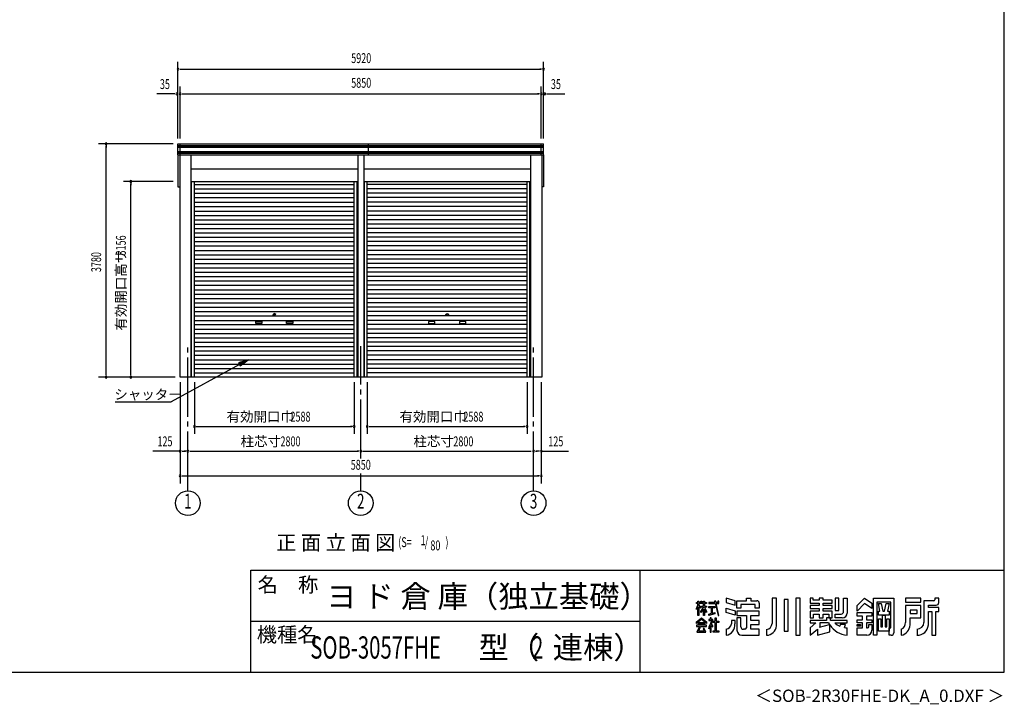
# Model space of a CAD drawing. Extents: x 868 to 32764, y 310 to 22484.
# Drawn here: x 16816 to 32764, y 310 to 11397 of the extents above; entities that cross this region are included whole.
import ezdxf
from ezdxf.enums import TextEntityAlignment as Align

# ---------------------------------------------------------------- set-up
doc = ezdxf.new("R2010")
doc.units = 0
doc.header["$LTSCALE"] = 80
doc.header["$MEASUREMENT"] = 0
doc.linetypes.add('1PL-M', pattern=[15, 12, -1, 1, -1])
for name, color, linetype in [('1PL-M1', 6, '1PL-M'), ('FILENAME', 7, 'CONTINUOUS'), ('HIKIDASHI', 6, 'CONTINUOUS'), ('KERABA', 3, 'CONTINUOUS'), ('NAME', 20, 'CONTINUOUS'), ('SUNPOU', 4, 'CONTINUOUS'), ('U1', 3, 'CONTINUOUS'), ('U7', 2, 'CONTINUOUS'), ('WAKUMOJI-01', 130, 'CONTINUOUS'), ('WAKUSEN-01', 50, 'CONTINUOUS'), ('WAKUSEN-02', 130, 'CONTINUOUS'), ('YODOROGO', 130, 'CONTINUOUS')]:
    doc.layers.add(name, color=color, linetype=linetype)
doc.styles.add('00', font='ROMANS', dxfattribs={"width": 0.666667, "bigfont": 'BIGFONT'})
doc.styles.add('01', font='ROMANS', dxfattribs={"height": 3, "bigfont": 'BIGFONT'})
doc.styles.add('FILENAME', font='romans', dxfattribs={"height": 200, "bigfont": 'bigfont'})
doc.styles.add('WAKUMOJI', font='SIMPLEX', dxfattribs={"height": 3, "bigfont": 'BIGFONT'})

msp = doc.modelspace()

# ---------------------------------------------------------------- linework, layer by layer
at = {"layer": '1PL-M1'}
for p, q in [((19540, 3768), (19540, 6108)), ((22340, 4288), (22340, 6108)), ((25140, 3768), (25140, 6108)), ((22340, 3768), (22340, 4048))]:
    msp.add_line(p, q, dxfattribs=at)
at = {"layer": 'HIKIDASHI'}
for p, q in [((20375, 5814), (19270, 5208)), ((20515, 5891), (20362, 5838)), ((20362, 5838), (20388, 5791)), ((20388, 5791), (20515, 5891)), ((18363, 5208), (19270, 5208))]:
    msp.add_line(p, q, dxfattribs=at)
msp.add_solid([(20388, 5791), (20362, 5838), (20515, 5891)], dxfattribs=at)
at = {"layer": 'KERABA'}
for p, q in [((19380, 9388), (25300, 9388)), ((19380, 9209), (19380, 9388)), ((19380, 9360), (25300, 9360)), ((19380, 9358), (25300, 9358)), ((19380, 9348), (25300, 9348)), ((19380, 9346), (25300, 9346)), ((19380, 9336), (25300, 9336)), ((19380, 9332), (25300, 9332)), ((19380, 9265), (25300, 9265)), ((19380, 9263), (25300, 9263)), ((19380, 9253), (25300, 9253)), ((19380, 9251), (25300, 9251)), ((19415, 9209), (19415, 9388)), ((22465, 9209), (22465, 9388)), ((25265, 9209), (25265, 9388)), ((25300, 9209), (25300, 9388)), ((19380, 9241), (25300, 9241)), ((19380, 9237), (25300, 9237)), ((19380, 9209), (25300, 9209))]:
    msp.add_line(p, q, dxfattribs=at)
at = {"layer": 'SUNPOU'}
for p, q in [((19380, 9474), (19380, 10714)), ((25300, 9474), (25300, 10714)), ((19410, 10594), (19440, 10594)), ((19420, 10594), (25260, 10594)), ((25270, 10594), (25240, 10594)), ((19415, 9474), (19415, 10314)), ((25265, 9474), (25265, 10314)), ((19320, 10194), (19035, 10194)), ((19330, 10194), (19300, 10194)), ((19445, 10194), (19475, 10194)), ((19455, 10194), (25225, 10194)), ((25235, 10194), (25205, 10194)), ((25350, 10194), (25380, 10194)), ((25360, 10194), (25646, 10194)), ((19300, 9388), (18095, 9388)), ((18215, 9358), (18215, 9328)), ((18215, 5648), (18215, 9348)), ((19300, 8778), (18495, 8778)), ((18615, 8748), (18615, 8718)), ((18615, 5648), (18615, 8738)), ((19335, 5608), (18095, 5608)), ((18215, 5638), (18215, 5668)), ((18615, 5638), (18615, 5668)), ((19415, 5528), (19415, 3888)), ((19646, 5528), (19646, 4688)), ((19646, 5528), (19646, 4688)), ((22234, 5528), (22234, 4688)), ((22446, 5528), (22446, 4688)), ((25034, 5528), (25034, 4688)), ((25265, 5528), (25265, 3888)), ((19676, 4808), (19706, 4808)), ((19686, 4808), (22194, 4808)), ((22204, 4808), (22174, 4808)), ((22476, 4808), (22506, 4808)), ((22486, 4808), (24994, 4808)), ((25004, 4808), (24974, 4808)), ((19415, 4408), (18974, 4408)), ((19445, 4408), (19475, 4408)), ((19455, 4408), (19500, 4408)), ((19510, 4408), (19480, 4408)), ((19570, 4408), (19600, 4408)), ((19580, 4408), (22300, 4408)), ((22310, 4408), (22280, 4408)), ((22370, 4408), (22400, 4408)), ((22380, 4408), (25100, 4408)), ((25170, 4408), (25200, 4408)), ((25225, 4408), (25180, 4408)), ((25235, 4408), (25205, 4408)), ((25265, 4408), (25707, 4408)), ((19445, 4008), (19475, 4008)), ((19455, 4008), (25225, 4008)), ((25235, 4008), (25205, 4008))]:
    msp.add_line(p, q, dxfattribs=at)
for centre in [(19540, 3568), (22340, 3568), (25140, 3568)]:
    msp.add_circle(centre, 200, dxfattribs=at)
for centre, start, end in [((19380, 10594), 0, 180), ((19380, 10594), 180, 0), ((25300, 10594), 0, 180), ((25300, 10594), 180, 0), ((19360, 10194), 0, 180), ((19415, 10194), 0, 180), ((25265, 10194), 0, 180), ((25320, 10194), 0, 180), ((19360, 10194), 180, 0), ((19415, 10194), 180, 0), ((25265, 10194), 180, 0), ((25320, 10194), 180, 0), ((18215, 9388), 90, 270), ((18215, 9388), 270, 90), ((18615, 8778), 90, 270), ((18615, 8778), 270, 90), ((18215, 5608), 90, 270), ((18215, 5608), 270, 90), ((18615, 5608), 90, 270), ((18615, 5608), 270, 90), ((19646, 4808), 0, 180), ((19646, 4808), 180, 0), ((22234, 4808), 0, 180), ((22234, 4808), 180, 0), ((22446, 4808), 0, 180), ((22446, 4808), 180, 0), ((25034, 4808), 0, 180), ((25034, 4808), 180, 0), ((19415, 4408), 0, 180), ((19415, 4408), 180, 0), ((19540, 4408), 0, 180), ((19540, 4408), 0, 180), ((19540, 4408), 180, 0), ((19540, 4408), 180, 0), ((22340, 4408), 0, 180), ((22340, 4408), 0, 180), ((22340, 4408), 180, 0), ((22340, 4408), 180, 0), ((25140, 4408), 0, 180), ((25140, 4408), 180, 0), ((25265, 4408), 0, 180), ((25265, 4408), 180, 0), ((19415, 4008), 0, 180), ((19415, 4008), 180, 0), ((25265, 4008), 0, 180), ((25265, 4008), 180, 0)]:
    msp.add_arc(centre, 15, start, end, dxfattribs=at)
at = {"layer": 'U1'}
for p, q in [((19409, 9209), (19409, 5608)), ((19589, 9209), (19589, 5608)), ((22292, 9209), (22292, 5608)), ((22389, 9209), (22389, 5608)), ((25092, 9209), (25092, 5608)), ((25272, 9209), (25272, 5608)), ((19589, 8979), (22292, 8979)), ((22389, 8979), (25092, 8979)), ((19589, 8779), (22292, 8779)), ((19601, 5608), (19601, 8779)), ((19646, 5608), (19646, 8779)), ((22234, 5608), (22234, 8779)), ((22280, 5608), (22280, 8779)), ((22389, 8779), (25092, 8779)), ((22401, 5608), (22401, 8779)), ((22446, 5608), (22446, 8779)), ((25034, 5608), (25034, 8779)), ((25080, 5608), (25080, 8779)), ((19646, 8728), (22234, 8728)), ((19646, 8657), (22234, 8657)), ((25034, 8728), (22446, 8728)), ((25034, 8657), (22446, 8657)), ((19646, 8586), (22234, 8586)), ((19646, 8515), (22234, 8515)), ((25034, 8586), (22446, 8586)), ((25034, 8515), (22446, 8515)), ((19646, 8444), (22234, 8444)), ((19646, 8374), (22234, 8374)), ((19646, 8298), (22234, 8298)), ((25034, 8444), (22446, 8444)), ((25034, 8374), (22446, 8374)), ((25034, 8298), (22446, 8298)), ((19646, 8228), (22234, 8228)), ((19646, 8157), (22234, 8157)), ((25034, 8228), (22446, 8228)), ((25034, 8157), (22446, 8157)), ((19646, 8086), (22234, 8086)), ((19646, 8015), (22234, 8015)), ((25034, 8086), (22446, 8086)), ((25034, 8015), (22446, 8015)), ((19646, 7944), (22234, 7944)), ((19646, 7874), (22234, 7874)), ((25034, 7944), (22446, 7944)), ((25034, 7874), (22446, 7874)), ((19646, 7803), (22234, 7803)), ((19646, 7732), (22234, 7732)), ((19646, 7661), (22234, 7661)), ((25034, 7803), (22446, 7803)), ((25034, 7732), (22446, 7732)), ((25034, 7661), (22446, 7661)), ((19646, 7590), (22234, 7590)), ((19646, 7520), (22234, 7520)), ((25034, 7590), (22446, 7590)), ((25034, 7520), (22446, 7520)), ((19646, 7449), (22234, 7449)), ((19646, 7378), (22234, 7378)), ((25034, 7449), (22446, 7449)), ((25034, 7378), (22446, 7378)), ((19646, 7307), (22234, 7307)), ((19646, 7236), (22234, 7236)), ((25034, 7307), (22446, 7307)), ((25034, 7236), (22446, 7236)), ((19646, 7166), (22234, 7166)), ((19646, 7095), (22234, 7095)), ((19646, 7024), (22234, 7024)), ((25034, 7166), (22446, 7166)), ((25034, 7095), (22446, 7095)), ((25034, 7024), (22446, 7024)), ((19646, 6953), (22234, 6953)), ((19646, 6882), (22234, 6882)), ((25034, 6953), (22446, 6953)), ((25034, 6882), (22446, 6882)), ((19646, 6812), (22234, 6812)), ((19646, 6741), (22234, 6741)), ((25034, 6812), (22446, 6812)), ((25034, 6741), (22446, 6741)), ((19646, 6670), (22234, 6670)), ((19646, 6599), (22234, 6599)), ((20915, 6624), (20934, 6635)), ((20915, 6624), (20934, 6613)), ((20965, 6624), (20947, 6635)), ((20965, 6624), (20947, 6613)), ((25034, 6670), (22446, 6670)), ((25034, 6599), (22446, 6599)), ((23715, 6624), (23734, 6635)), ((23715, 6624), (23734, 6613)), ((23765, 6624), (23747, 6635)), ((23765, 6624), (23747, 6613)), ((19646, 6528), (22234, 6528)), ((19646, 6458), (22234, 6458)), ((19646, 6387), (22234, 6387)), ((20640, 6509), (20740, 6509)), ((20640, 6479), (20640, 6509)), ((20740, 6479), (20640, 6479)), ((20740, 6509), (20740, 6479)), ((21140, 6509), (21240, 6509)), ((21140, 6479), (21140, 6509)), ((21240, 6479), (21140, 6479)), ((21240, 6509), (21240, 6479)), ((25034, 6528), (22446, 6528)), ((25034, 6458), (22446, 6458)), ((25034, 6387), (22446, 6387)), ((23540, 6509), (23440, 6509)), ((23440, 6509), (23440, 6479)), ((23440, 6479), (23540, 6479)), ((23540, 6479), (23540, 6509)), ((24040, 6509), (23940, 6509)), ((23940, 6509), (23940, 6479)), ((23940, 6479), (24040, 6479)), ((24040, 6479), (24040, 6509)), ((19646, 6316), (22234, 6316)), ((19646, 6245), (22234, 6245)), ((25034, 6316), (22446, 6316)), ((25034, 6245), (22446, 6245)), ((19646, 6174), (22234, 6174)), ((19646, 6104), (22234, 6104)), ((25034, 6174), (22446, 6174)), ((25034, 6104), (22446, 6104)), ((19646, 6033), (22234, 6033)), ((19646, 5962), (22234, 5962)), ((25034, 6033), (22446, 6033)), ((25034, 5962), (22446, 5962)), ((19646, 5891), (22234, 5891)), ((19646, 5820), (22234, 5820)), ((19646, 5750), (22234, 5750)), ((25034, 5891), (22446, 5891)), ((25034, 5820), (22446, 5820)), ((25034, 5750), (22446, 5750)), ((25272, 5608), (19415, 5608)), ((19646, 5679), (22234, 5679)), ((25034, 5679), (22446, 5679))]:
    msp.add_line(p, q, dxfattribs=at)
for centre, start, end in [((20940, 6624), 60, 120), ((20940, 6624), 240, 300), ((23740, 6624), 60, 120), ((23740, 6624), 240, 300)]:
    msp.add_arc(centre, 12.5, start, end, dxfattribs=at)
at = {"layer": 'U7'}
for p, q in [((19380, 9209), (19380, 8688)), ((25300, 9209), (25300, 8688)), ((19380, 8688), (19409, 8688)), ((25300, 8688), (25272, 8688))]:
    msp.add_line(p, q, dxfattribs=at)
at = {"layer": 'WAKUSEN-01'}
for p, q in [((32764, 828), (32764, 22484)), ((20560, 2484), (32764, 2484)), ((20560, 2484), (32764, 2484)), ((20560, 828), (20560, 2484)), ((868, 828), (32764, 828))]:
    msp.add_line(p, q, dxfattribs=at)
at = {"layer": 'WAKUSEN-02'}
for p, q in [((26868, 828), (26868, 2484)), ((20560, 1656), (26868, 1656)), ((20560, 1656), (26868, 1656))]:
    msp.add_line(p, q, dxfattribs=at)
at = {"layer": 'YODOROGO'}
for p, q in [((27778, 1956), (27802, 1956)), ((27778, 1940), (27778, 1956)), ((27778, 1956), (27802, 1956)), ((27778, 1940), (27778, 1956)), ((27802, 1940), (27778, 1940)), ((27802, 1940), (27778, 1940)), ((27778, 1860), (27802, 1915)), ((27778, 1860), (27802, 1915)), ((27802, 1980), (27818, 1980)), ((27802, 1956), (27802, 1980)), ((27802, 1980), (27818, 1980)), ((27802, 1956), (27802, 1980)), ((27802, 1915), (27802, 1940)), ((27802, 1915), (27802, 1940)), ((27818, 1980), (27818, 1956)), ((27818, 1980), (27818, 1956)), ((27818, 1956), (27850, 1956)), ((27818, 1956), (27850, 1956)), ((27818, 1940), (27818, 1918)), ((27890, 1940), (27818, 1940)), ((27818, 1940), (27818, 1918)), ((27890, 1940), (27818, 1940)), ((27818, 1918), (27842, 1884)), ((27818, 1918), (27842, 1884)), ((27850, 1980), (27866, 1980)), ((27850, 1956), (27850, 1980)), ((27850, 1980), (27866, 1980)), ((27850, 1956), (27850, 1980)), ((27866, 1980), (27866, 1956)), ((27866, 1980), (27866, 1956)), ((27866, 1956), (27890, 1956)), ((27866, 1956), (27890, 1956)), ((27890, 1980), (27906, 1980)), ((27890, 1956), (27890, 1980)), ((27890, 1980), (27906, 1980)), ((27890, 1956), (27890, 1980)), ((27890, 1901), (27890, 1940)), ((27890, 1901), (27890, 1940)), ((27906, 1980), (27906, 1956)), ((27906, 1980), (27906, 1956)), ((27906, 1956), (27938, 1956)), ((27906, 1956), (27938, 1956)), ((27906, 1940), (27906, 1901)), ((27938, 1940), (27906, 1940)), ((27906, 1940), (27906, 1901)), ((27938, 1940), (27906, 1940)), ((27938, 1956), (27938, 1940)), ((27938, 1956), (27938, 1940)), ((27978, 1956), (27978, 1940)), ((28077, 1956), (27978, 1956)), ((27978, 1956), (27978, 1940)), ((28077, 1956), (27978, 1956)), ((27978, 1940), (28080, 1940)), ((27978, 1940), (28080, 1940)), ((28071, 1980), (28077, 1956)), ((28091, 1980), (28071, 1980)), ((28071, 1980), (28077, 1956)), ((28091, 1980), (28071, 1980)), ((28080, 1940), (28130, 1748)), ((28080, 1940), (28130, 1748)), ((28096, 1956), (28091, 1980)), ((28096, 1956), (28091, 1980)), ((28122, 1956), (28096, 1956)), ((28122, 1956), (28096, 1956)), ((28099, 1940), (28138, 1940)), ((28138, 1748), (28099, 1940)), ((28099, 1940), (28138, 1940)), ((28138, 1748), (28099, 1940)), ((28122, 1980), (28122, 1956)), ((28138, 1980), (28122, 1980)), ((28122, 1980), (28122, 1956)), ((28138, 1980), (28122, 1980)), ((28138, 1956), (28138, 1980)), ((28138, 1956), (28138, 1980)), ((28138, 1940), (28138, 1956)), ((28138, 1940), (28138, 1956)), ((28402, 1985), (28258, 2028)), ((28258, 2028), (28258, 1960)), ((28402, 1985), (28258, 2028)), ((28258, 2028), (28258, 1960)), ((28258, 1960), (28402, 1917)), ((28258, 1960), (28402, 1917)), ((28402, 1917), (28402, 1985)), ((28402, 1917), (28402, 1985)), ((28434, 1988), (28586, 1988)), ((28434, 1868), (28434, 1988)), ((28434, 1988), (28586, 1988)), ((28434, 1868), (28434, 1988)), ((28730, 1924), (28498, 1924)), ((28498, 1924), (28498, 1868)), ((28730, 1924), (28498, 1924)), ((28498, 1924), (28498, 1868)), ((28586, 2028), (28658, 2028)), ((28586, 1988), (28586, 2028)), ((28586, 2028), (28658, 2028)), ((28586, 1988), (28586, 2028)), ((28658, 2028), (28658, 1988)), ((28658, 2028), (28658, 1988)), ((28658, 1988), (28754, 1988)), ((28658, 1988), (28754, 1988)), ((28730, 1868), (28730, 1924)), ((28730, 1868), (28730, 1924)), ((28794, 1948), (28794, 1868)), ((28794, 1948), (28794, 1868)), ((29002, 2028), (29002, 1620)), ((29074, 2028), (29002, 2028)), ((29002, 2028), (29002, 1620)), ((29074, 2028), (29002, 2028)), ((29074, 1580), (29074, 2028)), ((29074, 1580), (29074, 2028)), ((29198, 2008), (29198, 1492)), ((29262, 2008), (29198, 2008)), ((29198, 2008), (29198, 1492)), ((29262, 2008), (29198, 2008)), ((29262, 1492), (29262, 2008)), ((29262, 1492), (29262, 2008)), ((29386, 2028), (29386, 1428)), ((29458, 2028), (29386, 2028)), ((29386, 2028), (29386, 1428)), ((29458, 2028), (29386, 2028)), ((29458, 1428), (29458, 2028)), ((29458, 1428), (29458, 2028)), ((29618, 2028), (29618, 1948)), ((29666, 2028), (29618, 2028)), ((29618, 2028), (29618, 1948)), ((29666, 2028), (29618, 2028)), ((29618, 1948), (29766, 1948)), ((29618, 1948), (29766, 1948)), ((29666, 1996), (29666, 2028)), ((29666, 1996), (29666, 2028)), ((29766, 1996), (29666, 1996)), ((29766, 1996), (29666, 1996)), ((29766, 2028), (29766, 1996)), ((29830, 2028), (29766, 2028)), ((29766, 2028), (29766, 1996)), ((29830, 2028), (29766, 2028)), ((29766, 1948), (29766, 1908)), ((29766, 1948), (29766, 1908)), ((29830, 1996), (29830, 2028)), ((29830, 1996), (29830, 2028)), ((29978, 1996), (29830, 1996)), ((29978, 1996), (29830, 1996)), ((29830, 1948), (29978, 1948)), ((29830, 1908), (29830, 1948)), ((29830, 1948), (29978, 1948)), ((29830, 1908), (29830, 1948)), ((29978, 1948), (29978, 1996)), ((29978, 1948), (29978, 1996)), ((30082, 2028), (30022, 2028)), ((30022, 2028), (30022, 1828)), ((30082, 2028), (30022, 2028)), ((30022, 2028), (30022, 1828)), ((30082, 1828), (30082, 2028)), ((30082, 1828), (30082, 2028)), ((30162, 2028), (30218, 2028)), ((30162, 1812), (30162, 2028)), ((30162, 2028), (30218, 2028)), ((30162, 1812), (30162, 2028)), ((30218, 2028), (30218, 1788)), ((30218, 2028), (30218, 1788)), ((30382, 1908), (30498, 2028)), ((30382, 1908), (30498, 2028)), ((30498, 1940), (30382, 1820)), ((30498, 1940), (30382, 1820)), ((30498, 2028), (30618, 1948)), ((30498, 2028), (30618, 1948)), ((30618, 1860), (30498, 1940)), ((30618, 1860), (30498, 1940)), ((30618, 1948), (30618, 1860)), ((30618, 1948), (30618, 1860)), ((30646, 1428), (30646, 2028)), ((30646, 2028), (30974, 2028)), ((30646, 1428), (30646, 2028)), ((30646, 2028), (30974, 2028)), ((30698, 1964), (30698, 1428)), ((30926, 1964), (30698, 1964)), ((30698, 1964), (30698, 1428)), ((30926, 1964), (30698, 1964)), ((30724, 1940), (30772, 1940)), ((30750, 1820), (30724, 1940)), ((30724, 1940), (30772, 1940)), ((30750, 1820), (30724, 1940)), ((30772, 1940), (30798, 1820)), ((30772, 1940), (30798, 1820)), ((30826, 1820), (30852, 1940)), ((30826, 1820), (30852, 1940)), ((30852, 1940), (30900, 1940)), ((30852, 1940), (30900, 1940)), ((30900, 1940), (30874, 1820)), ((30900, 1940), (30874, 1820)), ((30926, 1548), (30926, 1964)), ((30926, 1548), (30926, 1964)), ((30974, 2028), (30974, 1468)), ((30974, 2028), (30974, 1468)), ((31414, 2028), (31166, 2028)), ((31166, 2028), (31166, 1964)), ((31414, 2028), (31166, 2028)), ((31166, 2028), (31166, 1964)), ((31166, 1964), (31414, 1964)), ((31166, 1964), (31414, 1964)), ((31414, 1964), (31414, 2028)), ((31414, 1964), (31414, 2028)), ((31462, 1988), (31462, 1636)), ((31622, 1988), (31462, 1988)), ((31462, 1988), (31462, 1636)), ((31622, 1988), (31462, 1988)), ((31534, 1916), (31662, 1916)), ((31534, 1876), (31534, 1916)), ((31534, 1916), (31662, 1916)), ((31534, 1876), (31534, 1916)), ((31638, 2028), (31638, 2004)), ((31702, 2028), (31638, 2028)), ((31638, 2028), (31638, 2004)), ((31702, 2028), (31638, 2028)), ((31702, 1956), (31702, 2028)), ((31702, 1956), (31702, 2028)), ((27802, 1891), (27778, 1844)), ((27802, 1891), (27778, 1844)), ((27778, 1844), (27778, 1860)), ((27778, 1844), (27778, 1860)), ((27802, 1748), (27802, 1891)), ((27802, 1748), (27802, 1891)), ((27818, 1894), (27818, 1748)), ((27842, 1868), (27818, 1894)), ((27818, 1894), (27818, 1748)), ((27842, 1868), (27818, 1894)), ((27842, 1884), (27842, 1868)), ((27842, 1884), (27842, 1868)), ((27850, 1813), (27890, 1880)), ((27850, 1813), (27890, 1880)), ((27890, 1848), (27850, 1797)), ((27890, 1848), (27850, 1797)), ((27850, 1797), (27850, 1813)), ((27850, 1797), (27850, 1813)), ((27858, 1901), (27890, 1901)), ((27858, 1885), (27858, 1901)), ((27858, 1901), (27890, 1901)), ((27858, 1885), (27858, 1901)), ((27890, 1885), (27858, 1885)), ((27890, 1885), (27858, 1885)), ((27890, 1880), (27890, 1885)), ((27890, 1880), (27890, 1885)), ((27890, 1748), (27890, 1848)), ((27890, 1748), (27890, 1848)), ((27906, 1901), (27938, 1901)), ((27906, 1901), (27938, 1901)), ((27906, 1885), (27906, 1881)), ((27938, 1885), (27906, 1885)), ((27906, 1885), (27906, 1881)), ((27938, 1885), (27906, 1885)), ((27906, 1881), (27938, 1813)), ((27906, 1881), (27938, 1813)), ((27906, 1849), (27906, 1748)), ((27938, 1797), (27906, 1849)), ((27906, 1849), (27906, 1748)), ((27938, 1797), (27906, 1849)), ((27938, 1901), (27938, 1885)), ((27938, 1901), (27938, 1885)), ((27938, 1813), (27938, 1797)), ((27938, 1813), (27938, 1797)), ((27978, 1893), (28078, 1893)), ((27978, 1873), (27978, 1893)), ((27978, 1893), (28078, 1893)), ((27978, 1873), (27978, 1893)), ((28022, 1873), (27978, 1873)), ((28022, 1873), (27978, 1873)), ((27978, 1772), (28022, 1785)), ((27978, 1772), (28022, 1785)), ((28078, 1776), (27978, 1748)), ((28078, 1776), (27978, 1748)), ((27978, 1748), (27978, 1772)), ((27978, 1748), (27978, 1772)), ((28022, 1785), (28022, 1873)), ((28022, 1785), (28022, 1873)), ((28034, 1873), (28034, 1787)), ((28078, 1873), (28034, 1873)), ((28034, 1873), (28034, 1787)), ((28078, 1873), (28034, 1873)), ((28034, 1787), (28078, 1799)), ((28034, 1787), (28078, 1799)), ((28078, 1893), (28078, 1873)), ((28078, 1893), (28078, 1873)), ((28078, 1799), (28078, 1776)), ((28078, 1799), (28078, 1776)), ((28258, 1868), (28402, 1825)), ((28258, 1796), (28258, 1868)), ((28258, 1868), (28402, 1825)), ((28258, 1796), (28258, 1868)), ((28402, 1753), (28258, 1796)), ((28402, 1753), (28258, 1796)), ((28402, 1825), (28402, 1753)), ((28402, 1825), (28402, 1753)), ((28498, 1868), (28434, 1868)), ((28498, 1868), (28434, 1868)), ((28794, 1820), (28434, 1820)), ((28434, 1820), (28434, 1748)), ((28794, 1820), (28434, 1820)), ((28434, 1820), (28434, 1748)), ((28794, 1868), (28730, 1868)), ((28794, 1868), (28730, 1868)), ((28794, 1748), (28794, 1820)), ((28794, 1748), (28794, 1820)), ((29618, 1908), (29618, 1860)), ((29766, 1908), (29618, 1908)), ((29618, 1908), (29618, 1860)), ((29766, 1908), (29618, 1908)), ((29618, 1860), (29766, 1860)), ((29618, 1860), (29766, 1860)), ((29618, 1820), (29618, 1708)), ((29766, 1820), (29618, 1820)), ((29618, 1820), (29618, 1708)), ((29766, 1820), (29618, 1820)), ((29674, 1708), (29674, 1772)), ((29674, 1772), (29766, 1772)), ((29674, 1708), (29674, 1772)), ((29674, 1772), (29766, 1772)), ((29766, 1860), (29766, 1820)), ((29766, 1860), (29766, 1820)), ((29766, 1772), (29766, 1708)), ((29766, 1772), (29766, 1708)), ((29978, 1908), (29830, 1908)), ((29978, 1908), (29830, 1908)), ((29830, 1860), (29978, 1860)), ((29830, 1820), (29830, 1860)), ((29830, 1860), (29978, 1860)), ((29830, 1820), (29830, 1860)), ((29978, 1820), (29830, 1820)), ((29978, 1820), (29830, 1820)), ((29830, 1772), (29922, 1772)), ((29830, 1708), (29830, 1772)), ((29830, 1772), (29922, 1772)), ((29830, 1708), (29830, 1772)), ((29922, 1772), (29922, 1708)), ((29922, 1772), (29922, 1708)), ((29978, 1860), (29978, 1908)), ((29978, 1860), (29978, 1908)), ((29978, 1708), (29978, 1820)), ((29978, 1708), (29978, 1820)), ((30022, 1828), (30082, 1828)), ((30022, 1828), (30082, 1828)), ((30022, 1772), (30122, 1772)), ((30022, 1708), (30022, 1772)), ((30022, 1772), (30122, 1772)), ((30022, 1708), (30022, 1772)), ((30382, 1820), (30382, 1908)), ((30382, 1820), (30382, 1908)), ((30382, 1796), (30618, 1796)), ((30382, 1736), (30382, 1796)), ((30382, 1796), (30618, 1796)), ((30382, 1736), (30382, 1796)), ((30618, 1796), (30618, 1736)), ((30618, 1796), (30618, 1736)), ((30724, 1820), (30750, 1820)), ((30724, 1756), (30724, 1820)), ((30724, 1820), (30750, 1820)), ((30724, 1756), (30724, 1820)), ((30900, 1756), (30724, 1756)), ((30900, 1756), (30724, 1756)), ((30792, 1564), (30792, 1756)), ((30792, 1756), (30832, 1756)), ((30792, 1564), (30792, 1756)), ((30792, 1756), (30832, 1756)), ((30798, 1820), (30826, 1820)), ((30798, 1820), (30826, 1820)), ((30832, 1756), (30832, 1564)), ((30832, 1756), (30832, 1564)), ((30874, 1820), (30900, 1820)), ((30874, 1820), (30900, 1820)), ((30900, 1820), (30900, 1756)), ((30900, 1820), (30900, 1756)), ((31414, 1908), (31166, 1908)), ((31166, 1908), (31166, 1636)), ((31414, 1908), (31166, 1908)), ((31166, 1908), (31166, 1636)), ((31238, 1836), (31238, 1780)), ((31350, 1836), (31238, 1836)), ((31238, 1836), (31238, 1780)), ((31350, 1836), (31238, 1836)), ((31238, 1780), (31350, 1780)), ((31238, 1780), (31350, 1780)), ((31350, 1780), (31350, 1836)), ((31350, 1780), (31350, 1836)), ((31414, 1708), (31414, 1908)), ((31414, 1708), (31414, 1908)), ((31702, 1876), (31534, 1876)), ((31702, 1876), (31534, 1876)), ((31534, 1596), (31534, 1812)), ((31534, 1812), (31590, 1812)), ((31534, 1596), (31534, 1812)), ((31534, 1812), (31590, 1812)), ((31590, 1812), (31590, 1428)), ((31590, 1812), (31590, 1428)), ((31654, 1428), (31654, 1812)), ((31654, 1812), (31702, 1812)), ((31654, 1428), (31654, 1812)), ((31654, 1812), (31702, 1812)), ((31702, 1812), (31702, 1876)), ((31702, 1812), (31702, 1876)), ((27778, 1644), (27858, 1708)), ((27778, 1644), (27858, 1708)), ((27858, 1684), (27778, 1620)), ((27858, 1684), (27778, 1620)), ((27778, 1620), (27778, 1644)), ((27778, 1620), (27778, 1644)), ((27818, 1748), (27802, 1748)), ((27818, 1748), (27802, 1748)), ((27810, 1609), (27810, 1633)), ((27810, 1633), (27906, 1633)), ((27810, 1609), (27810, 1633)), ((27810, 1633), (27906, 1633)), ((27906, 1609), (27810, 1609)), ((27906, 1609), (27810, 1609)), ((27858, 1708), (27938, 1644)), ((27858, 1708), (27938, 1644)), ((27938, 1620), (27858, 1684)), ((27938, 1620), (27858, 1684)), ((27906, 1748), (27890, 1748)), ((27906, 1748), (27890, 1748)), ((27906, 1633), (27906, 1609)), ((27906, 1633), (27906, 1609)), ((27938, 1644), (27938, 1620)), ((27938, 1644), (27938, 1620)), ((27978, 1684), (27978, 1668)), ((28002, 1684), (27978, 1684)), ((27978, 1684), (27978, 1668)), ((28002, 1684), (27978, 1684)), ((28026, 1668), (27978, 1557)), ((27978, 1668), (28026, 1668)), ((28026, 1668), (27978, 1557)), ((27978, 1668), (28026, 1668)), ((28002, 1708), (28002, 1684)), ((28002, 1708), (28002, 1708)), ((28018, 1708), (28002, 1708)), ((28002, 1708), (28002, 1684)), ((28002, 1708), (28002, 1708)), ((28018, 1708), (28002, 1708)), ((28018, 1684), (28018, 1708)), ((28018, 1684), (28018, 1708)), ((28041, 1684), (28018, 1684)), ((28041, 1684), (28018, 1684)), ((28020, 1611), (28041, 1660)), ((28020, 1611), (28041, 1660)), ((28042, 1583), (28020, 1611)), ((28042, 1583), (28020, 1611)), ((28041, 1660), (28041, 1684)), ((28041, 1660), (28041, 1684)), ((28050, 1656), (28082, 1656)), ((28050, 1632), (28050, 1656)), ((28050, 1656), (28082, 1656)), ((28050, 1632), (28050, 1656)), ((28082, 1632), (28050, 1632)), ((28082, 1632), (28050, 1632)), ((28082, 1656), (28082, 1708)), ((28082, 1708), (28098, 1708)), ((28082, 1656), (28082, 1708)), ((28082, 1708), (28098, 1708)), ((28082, 1500), (28082, 1632)), ((28082, 1500), (28082, 1632)), ((28098, 1708), (28098, 1656)), ((28098, 1708), (28098, 1656)), ((28098, 1656), (28138, 1656)), ((28098, 1656), (28138, 1656)), ((28098, 1632), (28098, 1500)), ((28138, 1632), (28098, 1632)), ((28098, 1632), (28098, 1500)), ((28138, 1632), (28098, 1632)), ((28130, 1748), (28138, 1748)), ((28130, 1748), (28138, 1748)), ((28138, 1656), (28138, 1632)), ((28138, 1656), (28138, 1632)), ((28402, 1668), (28346, 1668)), ((28346, 1668), (28346, 1612)), ((28402, 1668), (28346, 1668)), ((28346, 1668), (28346, 1612)), ((28402, 1612), (28402, 1668)), ((28402, 1612), (28402, 1668)), ((28434, 1748), (28586, 1748)), ((28434, 1748), (28586, 1748)), ((28434, 1708), (28434, 1508)), ((28498, 1708), (28434, 1708)), ((28434, 1708), (28434, 1508)), ((28498, 1708), (28434, 1708)), ((28498, 1564), (28498, 1708)), ((28498, 1564), (28498, 1708)), ((28586, 1748), (28586, 1548)), ((28586, 1748), (28586, 1548)), ((28658, 1668), (28658, 1748)), ((28658, 1748), (28794, 1748)), ((28658, 1668), (28658, 1748)), ((28658, 1748), (28794, 1748)), ((28794, 1668), (28658, 1668)), ((28794, 1668), (28658, 1668)), ((28658, 1604), (28794, 1604)), ((28658, 1524), (28658, 1604)), ((28658, 1604), (28794, 1604)), ((28658, 1524), (28658, 1604)), ((28794, 1604), (28794, 1668)), ((28794, 1604), (28794, 1668)), ((29618, 1708), (29674, 1708)), ((29618, 1708), (29674, 1708)), ((29618, 1668), (29618, 1628)), ((29886, 1668), (29618, 1668)), ((29618, 1668), (29618, 1628)), ((29886, 1668), (29618, 1668)), ((29618, 1668), (29618, 1628)), ((29886, 1668), (29618, 1668)), ((29618, 1668), (29618, 1628)), ((29886, 1668), (29618, 1668)), ((29713, 1628), (29618, 1548)), ((29618, 1628), (29713, 1628)), ((29713, 1628), (29618, 1548)), ((29618, 1628), (29713, 1628)), ((29713, 1628), (29618, 1548)), ((29618, 1628), (29713, 1628)), ((29713, 1628), (29618, 1548)), ((29618, 1628), (29713, 1628)), ((29766, 1708), (29830, 1708)), ((29766, 1708), (29830, 1708)), ((29771, 1557), (29934, 1600)), ((29771, 1557), (29934, 1600)), ((29918, 1628), (29778, 1628)), ((29778, 1628), (29778, 1562)), ((29918, 1628), (29778, 1628)), ((29778, 1628), (29778, 1562)), ((29950, 1708), (29886, 1708)), ((29950, 1708), (29886, 1708)), ((29886, 1708), (29886, 1668)), ((29886, 1708), (29886, 1668)), ((29950, 1708), (29886, 1708)), ((29950, 1708), (29886, 1708)), ((29886, 1708), (29886, 1668)), ((29886, 1708), (29886, 1668)), ((29922, 1708), (29978, 1708)), ((29922, 1708), (29978, 1708)), ((29950, 1668), (29950, 1708)), ((29950, 1668), (29950, 1708)), ((29950, 1668), (29950, 1708)), ((29950, 1668), (29950, 1708)), ((30218, 1668), (29950, 1668)), ((30218, 1668), (29950, 1668)), ((30218, 1668), (29950, 1668)), ((30218, 1668), (29950, 1668)), ((30018, 1628), (30218, 1628)), ((30018, 1628), (30218, 1628)), ((30018, 1628), (30218, 1628)), ((30018, 1628), (30218, 1628)), ((30138, 1708), (30022, 1708)), ((30138, 1708), (30022, 1708)), ((30106, 1604), (30098, 1576)), ((30106, 1604), (30098, 1576)), ((30106, 1604), (30098, 1576)), ((30106, 1604), (30098, 1576)), ((30190, 1604), (30106, 1604)), ((30190, 1604), (30106, 1604)), ((30190, 1604), (30106, 1604)), ((30190, 1604), (30106, 1604)), ((30178, 1552), (30190, 1604)), ((30178, 1552), (30190, 1604)), ((30178, 1552), (30190, 1604)), ((30178, 1552), (30190, 1604)), ((30218, 1628), (30218, 1668)), ((30218, 1628), (30218, 1668)), ((30218, 1628), (30218, 1668)), ((30218, 1628), (30218, 1668)), ((30466, 1736), (30382, 1736)), ((30466, 1736), (30382, 1736)), ((30382, 1628), (30382, 1680)), ((30382, 1680), (30466, 1680)), ((30382, 1628), (30382, 1680)), ((30382, 1680), (30466, 1680)), ((30466, 1628), (30382, 1628)), ((30466, 1628), (30382, 1628)), ((30382, 1602), (30434, 1602)), ((30382, 1574), (30382, 1602)), ((30382, 1602), (30434, 1602)), ((30382, 1574), (30382, 1602)), ((30386, 1598), (30430, 1598)), ((30386, 1578), (30386, 1598)), ((30386, 1598), (30430, 1598)), ((30386, 1578), (30386, 1598)), ((30430, 1598), (30430, 1578)), ((30430, 1598), (30430, 1578)), ((30434, 1602), (30434, 1574)), ((30434, 1602), (30434, 1574)), ((30466, 1680), (30466, 1736)), ((30466, 1680), (30466, 1736)), ((30466, 1548), (30466, 1628)), ((30466, 1548), (30466, 1628)), ((30618, 1736), (30530, 1736)), ((30530, 1736), (30530, 1680)), ((30618, 1736), (30530, 1736)), ((30530, 1736), (30530, 1680)), ((30530, 1680), (30618, 1680)), ((30530, 1680), (30618, 1680)), ((30618, 1628), (30530, 1628)), ((30530, 1628), (30530, 1548)), ((30618, 1628), (30530, 1628)), ((30530, 1628), (30530, 1548)), ((30570, 1600), (30618, 1600)), ((30570, 1572), (30570, 1600)), ((30570, 1600), (30618, 1600)), ((30570, 1572), (30570, 1600)), ((30618, 1680), (30618, 1628)), ((30618, 1680), (30618, 1628)), ((30618, 1600), (30618, 1508)), ((30618, 1600), (30618, 1508)), ((30724, 1492), (30724, 1692)), ((30724, 1692), (30764, 1692)), ((30724, 1492), (30724, 1692)), ((30724, 1692), (30764, 1692)), ((30764, 1692), (30764, 1564)), ((30764, 1692), (30764, 1564)), ((30860, 1564), (30860, 1692)), ((30860, 1692), (30900, 1692)), ((30860, 1564), (30860, 1692)), ((30860, 1692), (30900, 1692)), ((30900, 1692), (30900, 1492)), ((30900, 1692), (30900, 1492)), ((31238, 1596), (31238, 1708)), ((31238, 1708), (31414, 1708)), ((31238, 1596), (31238, 1708)), ((31238, 1708), (31414, 1708)), ((27778, 1589), (27778, 1569)), ((27938, 1589), (27778, 1589)), ((27778, 1589), (27778, 1569)), ((27938, 1589), (27778, 1589)), ((27778, 1569), (27825, 1569)), ((27778, 1569), (27825, 1569)), ((27825, 1569), (27786, 1476)), ((27825, 1569), (27786, 1476)), ((27786, 1476), (27930, 1476)), ((27786, 1476), (27930, 1476)), ((27816, 1496), (27845, 1569)), ((27816, 1496), (27845, 1569)), ((27902, 1496), (27816, 1496)), ((27902, 1496), (27816, 1496)), ((27845, 1569), (27938, 1569)), ((27845, 1569), (27938, 1569)), ((27885, 1536), (27902, 1496)), ((27901, 1536), (27885, 1536)), ((27885, 1536), (27902, 1496)), ((27901, 1536), (27885, 1536)), ((27930, 1476), (27901, 1536)), ((27930, 1476), (27901, 1536)), ((27938, 1569), (27938, 1589)), ((27938, 1569), (27938, 1589)), ((27978, 1533), (28002, 1580)), ((27978, 1533), (28002, 1580)), ((27978, 1557), (27978, 1533)), ((27978, 1557), (27978, 1533)), ((28002, 1580), (28002, 1476)), ((28002, 1580), (28002, 1476)), ((28002, 1476), (28018, 1476)), ((28002, 1476), (28018, 1476)), ((28018, 1585), (28042, 1563)), ((28018, 1476), (28018, 1585)), ((28018, 1585), (28042, 1563)), ((28018, 1476), (28018, 1585)), ((28042, 1563), (28042, 1583)), ((28042, 1563), (28042, 1583)), ((28050, 1500), (28082, 1500)), ((28050, 1476), (28050, 1500)), ((28050, 1500), (28082, 1500)), ((28050, 1476), (28050, 1500)), ((28138, 1476), (28050, 1476)), ((28138, 1476), (28050, 1476)), ((28098, 1500), (28138, 1500)), ((28098, 1500), (28138, 1500)), ((28138, 1500), (28138, 1476)), ((28138, 1500), (28138, 1476)), ((28258, 1524), (28258, 1428)), ((28258, 1524), (28258, 1428)), ((28562, 1524), (28538, 1524)), ((28562, 1524), (28538, 1524)), ((28794, 1524), (28658, 1524)), ((28794, 1524), (28658, 1524)), ((28794, 1428), (28794, 1524)), ((28794, 1428), (28794, 1524)), ((28914, 1524), (28914, 1428)), ((28914, 1524), (28914, 1428)), ((29198, 1492), (29262, 1492)), ((29198, 1492), (29262, 1492)), ((29618, 1548), (29618, 1428)), ((29618, 1548), (29618, 1428)), ((29618, 1548), (29618, 1428)), ((29618, 1548), (29618, 1428)), ((29618, 1428), (29738, 1528)), ((29618, 1428), (29738, 1528)), ((29618, 1428), (29738, 1528)), ((29618, 1428), (29738, 1528)), ((29738, 1528), (29738, 1428)), ((29738, 1528), (29738, 1428)), ((29738, 1528), (29738, 1428)), ((29738, 1528), (29738, 1428)), ((29738, 1428), (29938, 1481)), ((29738, 1428), (29938, 1481)), ((29738, 1428), (29938, 1481)), ((29738, 1428), (29938, 1481)), ((29778, 1562), (29771, 1557)), ((29778, 1562), (29771, 1557)), ((29938, 1481), (29938, 1595)), ((29938, 1481), (29938, 1595)), ((29938, 1481), (29938, 1595)), ((29938, 1481), (29938, 1595)), ((30218, 1428), (30218, 1548)), ((30218, 1428), (30218, 1548)), ((30218, 1428), (30218, 1548)), ((30218, 1428), (30218, 1548)), ((30434, 1574), (30382, 1574)), ((30434, 1574), (30382, 1574)), ((30382, 1548), (30466, 1548)), ((30382, 1428), (30382, 1548)), ((30382, 1548), (30466, 1548)), ((30382, 1428), (30382, 1548)), ((30430, 1578), (30386, 1578)), ((30430, 1578), (30386, 1578)), ((30390, 1594), (30426, 1594)), ((30390, 1582), (30390, 1594)), ((30390, 1594), (30426, 1594)), ((30390, 1582), (30390, 1594)), ((30426, 1582), (30390, 1582)), ((30426, 1582), (30390, 1582)), ((30394, 1590), (30422, 1590)), ((30394, 1586), (30394, 1590)), ((30394, 1590), (30422, 1590)), ((30394, 1586), (30394, 1590)), ((30422, 1586), (30394, 1586)), ((30422, 1586), (30394, 1586)), ((30422, 1590), (30422, 1586)), ((30422, 1590), (30422, 1586)), ((30426, 1594), (30426, 1582)), ((30426, 1594), (30426, 1582)), ((30530, 1548), (30546, 1548)), ((30530, 1548), (30546, 1548)), ((30900, 1492), (30724, 1492)), ((30900, 1492), (30724, 1492)), ((30764, 1564), (30792, 1564)), ((30764, 1564), (30792, 1564)), ((30832, 1564), (30860, 1564)), ((30832, 1564), (30860, 1564)), ((30900, 1548), (30926, 1548)), ((30900, 1428), (30900, 1548)), ((30900, 1548), (30926, 1548)), ((30900, 1428), (30900, 1548)), ((31094, 1524), (31094, 1428)), ((31094, 1524), (31094, 1428)), ((31350, 1528), (31350, 1428)), ((31350, 1528), (31350, 1428)), ((28514, 1428), (28794, 1428)), ((28514, 1428), (28794, 1428)), ((29386, 1428), (29458, 1428)), ((29386, 1428), (29458, 1428)), ((30538, 1428), (30382, 1428)), ((30538, 1428), (30382, 1428)), ((30698, 1428), (30646, 1428)), ((30698, 1428), (30646, 1428)), ((30934, 1428), (30900, 1428)), ((30934, 1428), (30900, 1428)), ((31590, 1428), (31654, 1428)), ((31590, 1428), (31654, 1428))]:
    msp.add_line(p, q, dxfattribs=at)
for centre, radius, start, end in [((28754, 1948), 40, 0, 90), ((28754, 1948), 40, 0, 90), ((31622, 2004), 16, 270, 0), ((31622, 2004), 16, 270, 0), ((31662, 1956), 40, 270, 0), ((31662, 1956), 40, 270, 0), ((30122, 1812), 40, 270, 0), ((30122, 1812), 40, 270, 0), ((30138, 1788), 80, 270, 0), ((30138, 1788), 80, 270, 0), ((28226, 1601), 176, 280.3644, 3.5415), ((28236, 1634), 112, 281.2491, 348.7509), ((28226, 1601), 176, 280.3644, 3.5415), ((28236, 1634), 112, 281.2491, 348.7509), ((28907, 1618), 94.7, 274.0524, 0.9267), ((28907, 1618), 94.7, 274.0524, 0.9267), ((30254, 1808), 382, 208.1411, 212.921), ((30254, 1808), 382, 208.1411, 212.921), ((30230, 1869), 321, 228.6181, 245.6603), ((30230, 1869), 321, 228.6181, 245.6603), ((30230, 1869), 321, 228.6181, 245.6603), ((30230, 1869), 321, 228.6181, 245.6603), ((31040, 1638), 126, 295.3405, 359.189), ((31040, 1638), 126, 295.3405, 359.189), ((31060, 1603), 178, 281.0263, 357.7711), ((31060, 1603), 178, 281.0263, 357.7711), ((31352, 1638), 110, 269.0041, 358.9126), ((31352, 1638), 110, 269.0041, 358.9126), ((31354, 1608), 180, 268.6285, 356.1664), ((31354, 1608), 180, 268.6285, 356.1664), ((28514, 1508), 80, 180, 270), ((28514, 1508), 80, 180, 270), ((28538, 1564), 40, 180, 270), ((28538, 1564), 40, 180, 270), ((28562, 1548), 24, 270, 0), ((28562, 1548), 24, 270, 0), ((28909, 1593), 165, 271.5351, 355.5273), ((28909, 1593), 165, 271.5351, 355.5273), ((30254, 1808), 382, 213.9611, 264.4787), ((30254, 1808), 382, 213.9611, 264.4787), ((30254, 1808), 382, 213.9611, 264.4787), ((30254, 1808), 382, 213.9611, 264.4787), ((30230, 1869), 321, 260.6063, 267.779), ((30230, 1869), 321, 260.6063, 267.779), ((30230, 1869), 321, 260.6063, 267.779), ((30230, 1869), 321, 260.6063, 267.779), ((30538, 1508), 80, 270, 0), ((30538, 1508), 80, 270, 0), ((30546, 1572), 24, 270, 360), ((30546, 1572), 24, 270, 360), ((30934, 1468), 40, 270, 0), ((30934, 1468), 40, 270, 0)]:
    msp.add_arc(centre, radius, start, end, dxfattribs=at)

# ---------------------------------------------------------------- texts
at = {"layer": 'FILENAME', "style": 'FILENAME'}
msp.add_text('＜SOB-2R30FHE-DK_A_0.DXF ＞', height=200, dxfattribs=at).set_placement((32764, 348), align=Align.RIGHT)
at = {"layer": 'HIKIDASHI', "style": '01'}
for s, height, p in [('シャッター', 160, (18349, 5248)), ('正 面 立 面 図', 240, (20971, 2808))]:
    msp.add_text(s, height=height, dxfattribs=at).set_placement(p)
at = {"layer": 'HIKIDASHI', "style": '00', "width": 0.67}
for s, p in [('(S=', (22948, 2856)), ('1', (23309, 2887)), (')', (23711, 2856)), ('/', (23376, 2856)), ('80', (23468, 2803))]:
    msp.add_text(s, height=160, dxfattribs=at).set_placement(p)
at = {"layer": 'NAME', "style": '01'}
for s, p in [('ヨ ド 倉 庫（独立基礎）', (21781, 1878)), ('型（  連棟）', (24248, 1050))]:
    msp.add_text(s, height=360, dxfattribs=at).set_placement(p)
at = {"layer": 'NAME', "style": '00', "width": 0.67}
for s, p in [('SOB-3057FHE', (21523, 1050)), ('2', (25114, 1050))]:
    msp.add_text(s, height=360, dxfattribs=at).set_placement(p)
at = {"layer": 'SUNPOU', "style": '00', "width": 0.67}
for s, height, p in [('5920', 160, (22348, 10754)), ('5850', 160, (22348, 10354)), ('5850', 160, (22340, 4168)), ('1', 240, (19540, 3568)), ('2', 240, (22340, 3568)), ('3', 240, (25140, 3568))]:
    msp.add_text(s, height=height, dxfattribs=at).set_placement(p, align=Align.MIDDLE)
for s, p in [('35', (19087, 10274)), ('35', (25420, 10274)), ('2588', (21202, 4888)), ('2588', (24002, 4888)), ('125', (19047, 4488)), ('2800', (21040, 4488)), ('2800', (23840, 4488)), ('125', (25378, 4488))]:
    msp.add_text(s, height=160, dxfattribs=at).set_placement(p)
for s, p in [('3156', (18535, 7579)), ('3780', (18135, 7309))]:
    msp.add_text(s, height=160, rotation=90, dxfattribs=at).set_placement(p)
at = {"layer": 'SUNPOU', "style": '01'}
msp.add_text('有効開口高サ', height=160, rotation=90, dxfattribs=at).set_placement((18535, 6361))
for s, p in [('有効開口巾', (20167, 4888)), ('有効開口巾', (22967, 4888)), ('柱芯寸', (20394, 4488)), ('柱芯寸', (23194, 4488))]:
    msp.add_text(s, height=160, dxfattribs=at).set_placement(p)
at = {"layer": 'WAKUMOJI-01', "style": 'WAKUMOJI'}
for s, p in [('名\u3000称', (20670, 2126)), ('名\u3000称', (20670, 2126)), ('機種名', (20657, 1319)), ('機種名', (20657, 1319))]:
    msp.add_text(s, height=240, dxfattribs=at).set_placement(p)

doc.saveas('drawing.dxf')
